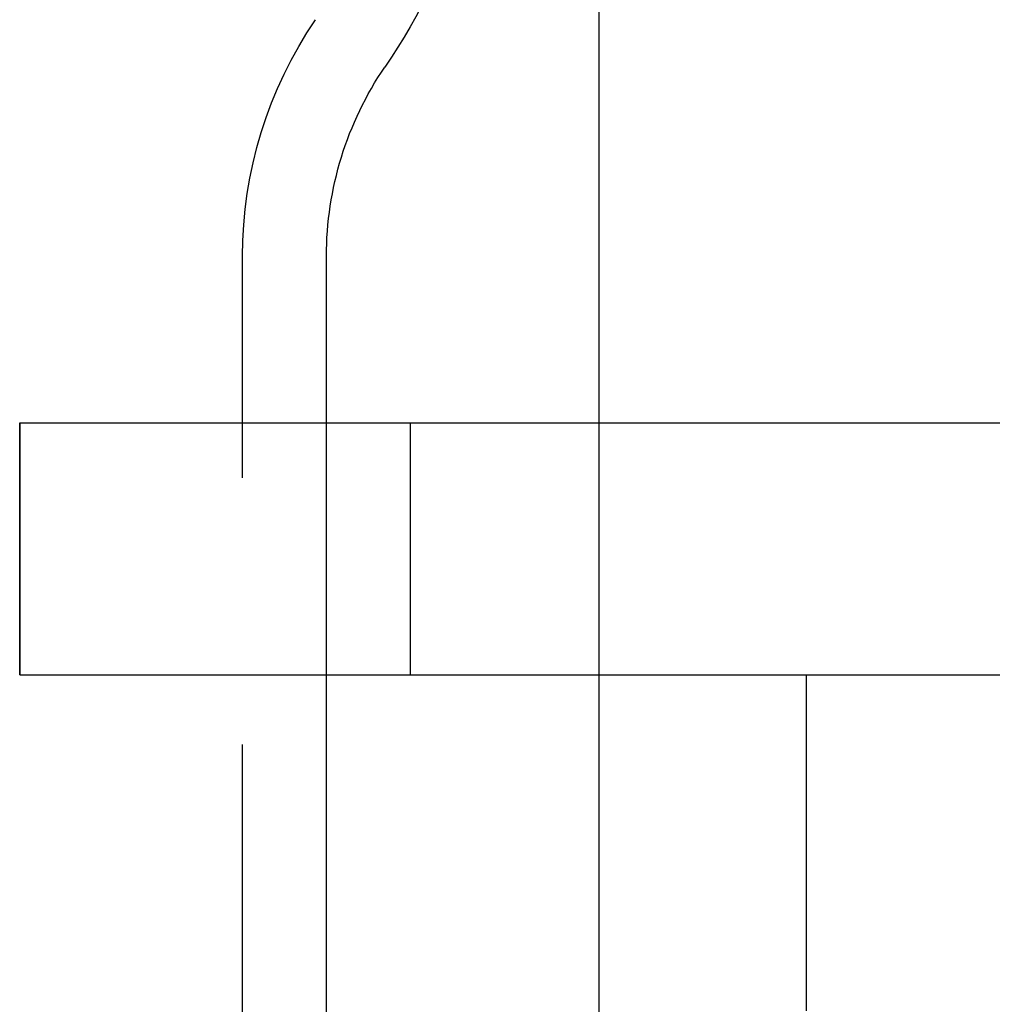
# Model space of a CAD drawing. Extents: x -3274 to -2659, y -443 to 284.
# Drawn here: x -3123 to -3100, y 190 to 214 of the extents above; entities that cross this region are included whole.
import ezdxf

# ---------------------------------------------------------------- set-up
doc = ezdxf.new("R2010")
doc.units = 0
doc.header["$LTSCALE"] = 2
doc.linetypes.add('VERDECKT', pattern=[9.525, 6.35, -3.175])
doc.layers.get('0').update_dxf_attribs({"linetype": 'CONTINUOUS'})
doc.layers.add('STEMPEL', color=3, linetype='CONTINUOUS')

# ---------------------------------------------------------------- blocks, each defined once
blk = doc.blocks.new('A$C938B8202')
at = {"extrusion": (0, 1, -2e-16)}
for p, q in [((-2858.697, 424.192), (-2858.697, 446.692)), ((-2865.197, 424.192), (-2865.197, 428.158)), ((-2872.505, 424.192), (-2872.505, 418.192)), ((-2872.505, 424.192), (-2813.747, 424.192)), ((-2872.505, 418.192), (-2813.747, 418.192)), ((-2865.197, 194.192), (-2865.197, 418.192)), ((-2858.697, 333.692), (-2858.697, 418.192)), ((-2853.764, 410.189), (-2853.764, 418.189)), ((-2853.764, 418.189), (-2813.764, 418.189))]:
    blk.add_line(p, q, dxfattribs=at)
at = {"color": 1, "linetype": 'VERDECKT', "extrusion": (0, 1, -2e-16)}
for p, q in [((-2867.197, 194.279), (-2867.197, 428.158)), ((-2872.505, 418.192), (-2872.505, 424.192)), ((-2865.197, 418.192), (-2865.197, 424.192)), ((-2863.197, 418.192), (-2863.197, 424.192)), ((-2858.697, 418.192), (-2858.697, 424.192))]:
    blk.add_line(p, q, dxfattribs=at)
at = {"extrusion": (0, -2e-16, -1)}
for centre, radius, start, end in [((2876.197, 441.119), 15, 180, 214.3012), ((2857.197, 428.158), 8, 0, 34.3012)]:
    blk.add_arc(centre, radius, start, end, dxfattribs=at)
at = {"color": 1, "linetype": 'VERDECKT', "extrusion": (0, -2e-16, -1)}
blk.add_arc((2857.197, 428.158), 10, 0, 34.3012, dxfattribs=at)

msp = doc.modelspace()

# ---------------------------------------------------------------- block references
at = {"layer": 'STEMPEL'}
msp.add_blockref('A$C938B8202', (-250.641, -220.223, 89.243), dxfattribs=at)

doc.saveas('drawing.dxf')
